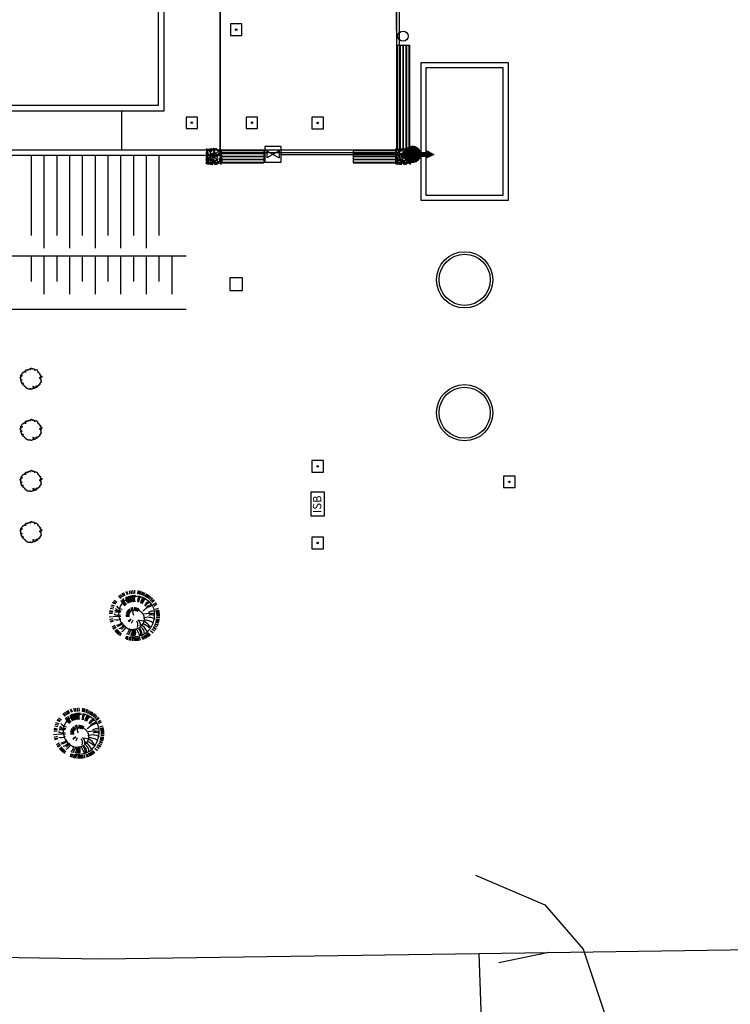
# Model space of a CAD drawing. Units: millimetres. Extents: x 285 to 2734, y -244 to 954.
# Drawn here: x 2493 to 2520, y 739 to 778 of the extents above; entities that cross this region are included whole.
import ezdxf

# ---------------------------------------------------------------- set-up
doc = ezdxf.new("R2010")
doc.units = ezdxf.units.MM
doc.linetypes.add('TRATTO-PUNTO', pattern=[1, 0.5, -0.25, 0, -0.25])
for name, color, linetype in [('0.05', 10, 'Continuous'), ('alberi', 10, 'Continuous'), ('M-ANTINCENDIO', 20, 'TRATTO-PUNTO')]:
    doc.layers.add(name, color=color, linetype=linetype)
doc.styles.add('ROMANS', font='romans.shx')

# ---------------------------------------------------------------- blocks, each defined once
blk = doc.blocks.new('pino')
at = {"layer": 'alberi'}
for p, q in [((-0.574, 0.678), (-0.665, 0.774)), ((-0.551, 0.697), (-0.638, 0.796)), ((-0.526, 0.714), (-0.611, 0.816)), ((-0.501, 0.731), (-0.582, 0.836)), ((-0.476, 0.747), (-0.553, 0.855)), ((-0.45, 0.762), (-0.523, 0.872)), ((-0.397, 0.789), (-0.462, 0.904)), ((-0.369, 0.801), (-0.43, 0.918)), ((-0.285, 0.831), (-0.333, 0.955)), ((-0.227, 0.847), (-0.267, 0.973)), ((-0.198, 0.853), (-0.233, 0.98)), ((-0.168, 0.858), (-0.199, 0.987)), ((-0.138, 0.862), (-0.165, 0.992)), ((-0.109, 0.865), (-0.13, 0.996)), ((-0.079, 0.867), (-0.096, 0.998)), ((-0.019, 0.868), (-0.027, 1)), ((0.041, 0.865), (0.042, 0.997)), ((0.052, 0.55), (0.144, 0.797)), ((0.071, 0.862), (0.076, 0.994)), ((0.1, 0.857), (0.111, 0.989)), ((0.159, 0.846), (0.179, 0.977)), ((0.188, 0.838), (0.212, 0.969)), ((0.217, 0.83), (0.246, 0.959)), ((0.433, 0.729), (0.496, 0.845)), ((0.482, 0.694), (0.553, 0.806)), ((0.506, 0.676), (0.581, 0.785)), ((-0.825, 0.348), (-0.95, 0.39)), ((-0.799, 0.402), (-0.922, 0.452)), ((-0.785, 0.428), (-0.906, 0.483)), ((-0.754, 0.479), (-0.871, 0.543)), ((-0.701, 0.552), (-0.811, 0.627)), ((-0.62, 0.639), (-0.717, 0.729)), ((-0.597, 0.659), (-0.692, 0.752)), ((-0.16, 0.539), (-0.293, 0.761)), ((0.304, 0.426), (0.427, 0.59)), ((0.529, 0.656), (0.607, 0.763)), ((0.551, 0.636), (0.633, 0.74)), ((0.572, 0.615), (0.658, 0.716)), ((0.593, 0.594), (0.682, 0.691)), ((0.651, 0.525), (0.75, 0.613)), ((0.668, 0.501), (0.77, 0.585)), ((0.701, 0.45), (0.808, 0.527)), ((-0.894, 0.027), (-1.026, 0.019)), ((-0.891, 0.087), (-1.023, 0.088)), ((-0.887, 0.117), (-1.02, 0.123)), ((-0.883, 0.147), (-1.015, 0.157)), ((-0.878, 0.176), (-1.009, 0.191)), ((-0.871, 0.205), (-1.002, 0.225)), ((-0.856, 0.263), (-0.985, 0.292)), ((-0.847, 0.292), (-0.975, 0.325)), ((0.016, 0.196), (0.067, 0.328)), ((0.077, 0.167), (0.169, 0.274)), ((0.09, 0.157), (0.191, 0.255)), ((0.151, 0.058), (0.29, 0.08)), ((0.155, 0.042), (0.295, 0.052)), ((0.157, 0.025), (0.298, 0.023)), ((0.491, 0.08), (0.791, 0.112)), ((0.776, 0.288), (0.897, 0.34)), ((0.785, 0.259), (0.908, 0.308)), ((0.801, 0.201), (0.927, 0.241)), ((0.816, 0.113), (0.946, 0.139)), ((0.822, -0.007), (0.954, 0.001)), ((-0.893, -0.032), (-1.024, -0.05)), ((-0.891, -0.062), (-1.021, -0.084)), ((-0.888, -0.092), (-1.018, -0.119)), ((-0.884, -0.122), (-1.012, -0.153)), ((-0.879, -0.151), (-1.006, -0.187)), ((-0.872, -0.181), (-0.999, -0.22)), ((-0.865, -0.21), (-0.99, -0.254)), ((-0.857, -0.238), (-0.98, -0.287)), ((-0.838, -0.295), (-0.957, -0.352)), ((-0.135, -0.156), (-0.217, -0.27)), ((-0.12, -0.164), (-0.192, -0.285)), ((-0.104, -0.171), (-0.166, -0.297)), ((-0.072, -0.18), (-0.11, -0.315)), ((-0.055, -0.182), (-0.082, -0.32)), ((-0.022, -0.182), (-0.024, -0.323)), ((0.028, -0.172), (0.062, -0.309)), ((0.059, -0.158), (0.116, -0.287)), ((0.099, -0.128), (0.188, -0.237)), ((0.111, -0.116), (0.209, -0.217)), ((0.121, -0.103), (0.227, -0.195)), ((0.138, -0.074), (0.259, -0.146)), ((0.145, -0.058), (0.271, -0.12)), ((0.15, -0.042), (0.282, -0.092)), ((0.156, -0.009), (0.295, -0.036)), ((0.503, -0.094), (0.748, -0.138)), ((0.516, -0.082), (0.741, -0.071)), ((0.727, -0.381), (0.85, -0.432)), ((0.764, -0.299), (0.891, -0.337)), ((0.784, -0.243), (0.913, -0.271)), ((0.8, -0.185), (0.93, -0.204)), ((0.815, -0.096), (0.948, -0.102)), ((0.819, -0.067), (0.951, -0.068)), ((-0.773, -0.43), (-0.88, -0.507)), ((-0.74, -0.48), (-0.842, -0.564)), ((-0.685, -0.551), (-0.778, -0.645)), ((-0.665, -0.573), (-0.754, -0.671)), ((-0.623, -0.616), (-0.705, -0.719)), ((-0.578, -0.655), (-0.653, -0.764)), ((-0.53, -0.691), (-0.597, -0.805)), ((-0.48, -0.724), (-0.539, -0.843)), ((-0.454, -0.739), (-0.509, -0.86)), ((-0.427, -0.753), (-0.478, -0.876)), ((-0.401, -0.766), (-0.447, -0.89)), ((0.378, -0.741), (0.451, -0.852)), ((0.404, -0.726), (0.481, -0.834)), ((0.429, -0.711), (0.51, -0.815)), ((0.479, -0.676), (0.566, -0.775)), ((0.525, -0.639), (0.62, -0.731)), ((0.548, -0.619), (0.645, -0.708)), ((0.682, -0.459), (0.799, -0.522)), ((0.713, -0.408), (0.834, -0.462)), ((-0.346, -0.79), (-0.383, -0.917)), ((-0.289, -0.81), (-0.318, -0.939)), ((-0.26, -0.818), (-0.284, -0.948)), ((-0.202, -0.832), (-0.217, -0.963)), ((-0.172, -0.837), (-0.183, -0.969)), ((-0.143, -0.841), (-0.148, -0.973)), ((-0.113, -0.844), (-0.114, -0.977)), ((0.007, -0.847), (0.024, -0.978)), ((0.066, -0.842), (0.093, -0.971)), ((0.126, -0.832), (0.161, -0.96)), ((0.184, -0.819), (0.228, -0.944)), ((0.269, -0.792), (0.326, -0.911)), ((0.297, -0.78), (0.358, -0.898))]:
    blk.add_line(p, q, dxfattribs=at)
blk.add_lwpolyline([(0.078, 0.841), (-0.031, 0.839), (-0.131, 0.828), (-0.222, 0.808), (-0.304, 0.782), (-0.378, 0.75), (-0.444, 0.714), (-0.502, 0.676), (-0.553, 0.635), (-0.597, 0.591), (-0.637, 0.545), (-0.671, 0.497), (-0.702, 0.446), (-0.729, 0.393), (-0.754, 0.338), (-0.775, 0.28), (-0.792, 0.221), (-0.806, 0.159), (-0.815, 0.096), (-0.821, 0.03), (-0.823, -0.036), (-0.82, -0.102), (-0.812, -0.167), (-0.8, -0.229), (-0.784, -0.289), (-0.763, -0.344), (-0.737, -0.396), (-0.707, -0.443), (-0.674, -0.486), (-0.637, -0.525), (-0.597, -0.561), (-0.554, -0.592), (-0.51, -0.619), (-0.465, -0.643), (-0.419, -0.664), (-0.375, -0.682), (-0.332, -0.698), (-0.291, -0.712), (-0.252, -0.723), (-0.213, -0.732), (-0.174, -0.737), (-0.133, -0.739), (-0.09, -0.737), (-0.044, -0.731), (0.005, -0.721), (0.056, -0.707), (0.107, -0.69), (0.159, -0.669), (0.21, -0.644), (0.259, -0.617), (0.307, -0.587), (0.351, -0.554), (0.393, -0.519), (0.431, -0.482), (0.466, -0.442), (0.496, -0.401), (0.521, -0.357), (0.543, -0.312), (0.56, -0.265), (0.573, -0.216), (0.582, -0.165), (0.587, -0.112), (0.587, -0.058), (0.584, -0.004), (0.576, 0.051), (0.564, 0.104), (0.548, 0.156), (0.527, 0.207), (0.502, 0.255), (0.473, 0.3), (0.44, 0.343), (0.404, 0.384), (0.365, 0.421), (0.322, 0.456), (0.277, 0.487), (0.23, 0.513), (0.182, 0.535), (0.134, 0.55), (0.085, 0.559), (0.038, 0.56), (-0.008, 0.555), (-0.053, 0.546), (-0.096, 0.534), (-0.136, 0.519), (-0.172, 0.504), (-0.206, 0.489), (-0.236, 0.475), (-0.264, 0.46), (-0.288, 0.445), (-0.311, 0.428), (-0.331, 0.409), (-0.35, 0.388), (-0.367, 0.364), (-0.383, 0.339), (-0.396, 0.313), (-0.407, 0.287), (-0.417, 0.259), (-0.424, 0.232), (-0.429, 0.205), (-0.432, 0.179), (-0.434, 0.152), (-0.434, 0.126), (-0.433, 0.1), (-0.43, 0.075), (-0.425, 0.05), (-0.419, 0.026), (-0.411, 0.002), (-0.401, -0.02), (-0.389, -0.042), (-0.374, -0.063), (-0.357, -0.084), (-0.339, -0.103), (-0.32, -0.121), (-0.299, -0.138), (-0.279, -0.153), (-0.259, -0.167), (-0.239, -0.18), (-0.218, -0.191), (-0.198, -0.201), (-0.177, -0.208), (-0.156, -0.214), (-0.135, -0.218), (-0.114, -0.219), (-0.093, -0.219), (-0.072, -0.216), (-0.052, -0.211), (-0.033, -0.204), (-0.016, -0.195), (-0.001, -0.184), (0.013, -0.171), (0.025, -0.159), (0.034, -0.146), (0.04, -0.133), (0.043, -0.121), (0.043, -0.107), (0.039, -0.09), (0.031, -0.068), (0.018, -0.039), (0, 0)], dxfattribs=at)
for centre, radius, start, end in [((0.156, 0.692), 0.291, 157.2101, 208.905), ((0.203, 0.677), 0.291, 153.2101, 204.905), ((0.249, 0.659), 0.291, 149.2101, 200.905), ((0.294, 0.637), 0.291, 145.2101, 196.905), ((-0.246, 0.701), 0.515, 208.293, 268.5283), ((-0.331, 0.718), 0.406, 220.7821, 263.7667), ((0.196, 1.082), 0.908, 211.4866, 236.8659), ((-0.187, 0.702), 0.291, 185.2101, 236.905), ((-0.089, 0.717), 0.291, 177.2101, 228.905), ((-0.039, 0.719), 0.291, 173.2101, 224.905), ((-0.096, 0.362), 0.202, 168.6847, 243.7072), ((0.057, 0.378), 0.258, 164.2753, 218.3216), ((0.417, 0.555), 0.291, 133.2101, 184.905), ((0.549, 0.409), 0.291, 117.2101, 168.905), ((0.62, 0.279), 0.291, 105.2101, 156.905), ((0.651, 0.185), 0.291, 97.2101, 148.905), ((0.661, 0.137), 0.291, 93.2101, 144.905), ((-0.614, 0.561), 0.523, 243.2147, 295.3416), ((-0.473, 0.775), 0.62, 240.513, 274.5814), ((0.669, -0.06), 0.291, 77.2101, 128.905), ((0.622, -0.252), 0.291, 61.2101, 112.905), ((-0.711, 0.226), 0.291, 245.2101, 296.905), ((-0.694, 0.959), 1.075, 262.8933, 286.4473), ((-0.741, 0.081), 0.291, 257.2101, 308.905), ((-0.978, 0.362), 0.832, 289.5467, 319.2969), ((-0.722, -0.164), 0.291, 277.2101, 328.905), ((-0.691, -0.258), 0.291, 285.2101, 336.905), ((0.255, -0.635), 0.291, 17.2101, 68.905), ((0.458, -0.497), 0.291, 37.2101, 88.905), ((0.524, -0.423), 0.291, 45.2101, 96.905), ((-0.671, -0.303), 0.291, 289.2101, 340.905), ((-0.592, -0.428), 0.291, 301.2101, 352.905), ((-0.56, -0.466), 0.291, 305.2101, 356.905), ((-0.526, -0.502), 0.291, 309.2101, 0.905), ((-0.45, -0.565), 0.291, 317.2101, 8.905), ((-0.409, -0.592), 0.291, 321.2101, 12.905), ((-0.275, -0.656), 0.291, 333.2101, 24.905), ((-0.228, -0.672), 0.291, 337.2101, 28.905), ((-0.18, -0.683), 0.291, 341.2101, 32.905), ((-0.131, -0.692), 0.291, 345.2101, 36.905), ((-0.082, -0.697), 0.291, 349.2101, 40.905), ((-0.033, -0.698), 0.291, 353.2101, 44.905), ((0.017, -0.696), 0.291, 357.2101, 48.905), ((0.066, -0.691), 0.291, 1.2101, 52.905), ((0.162, -0.67), 0.291, 9.2101, 60.905), ((0.209, -0.654), 0.291, 13.2101, 64.905)]:
    blk.add_arc(centre, radius, start, end, dxfattribs=at)
blk = doc.blocks.new('alberi progetto')
at = {"layer": 'alberi'}
blk.add_lwpolyline([(0.27, -1.29), (0.29, -1.31), (0.38, -1.32), (0.4, -1.38), (0.3, -1.44), (0.3, -1.49), (0.27, -1.53), (0.23, -1.56), (0.21, -1.6), (0.17, -1.64), (0.07, -1.67), (0.03, -1.67), (-0.07, -1.69), (-0.05, -1.65), (-0.04, -1.63), (-0.04, -1.62), (-0.07, -1.61), (-0.13, -1.59), (-0.15, -1.6), (-0.19, -1.64), (-0.26, -1.65), (-0.28, -1.61), (-0.38, -1.64), (-0.4, -1.64), (-0.45, -1.61), (-0.45, -1.6), (-0.6, -1.6), (-0.61, -1.56), (-0.61, -1.53), (-0.61, -1.51), (-0.64, -1.51), (-0.69, -1.51), (-0.78, -1.49), (-0.78, -1.48), (-0.79, -1.43), (-0.84, -1.39), (-0.86, -1.36), (-0.86, -1.3), (-0.93, -1.25), (-0.99, -1.21), (-1.1, -1.22), (-1.11, -1.21), (-1.04, -1.18), (-1.07, -1.1), (-1.14, -1.11), (-1.1, -1.08), (-1.15, -1.06), (-1.24, -1.04), (-1.27, -1.03), (-1.25, -0.96), (-1.3, -0.93), (-1.36, -0.88), (-1.4, -0.84), (-1.34, -0.8), (-1.32, -0.76), (-1.29, -0.76), (-1.18, -0.75), (-1.24, -0.71), (-1.27, -0.73), (-1.38, -0.73), (-1.43, -0.75), (-1.42, -0.78), (-1.49, -0.77), (-1.5, -0.74), (-1.45, -0.7), (-1.46, -0.65), (-1.51, -0.6), (-1.53, -0.58), (-1.52, -0.54), (-1.5, -0.52), (-1.56, -0.51), (-1.58, -0.49), (-1.56, -0.43), (-1.56, -0.4), (-1.58, -0.37), (-1.56, -0.32), (-1.5, -0.31), (-1.44, -0.27), (-1.42, -0.23), (-1.4, -0.2), (-1.44, -0.22), (-1.49, -0.25), (-1.54, -0.27), (-1.58, -0.26), (-1.64, -0.21), (-1.63, -0.19), (-1.63, -0.13), (-1.62, -0.1), (-1.62, -0.08), (-1.65, -0.05), (-1.64, -0.04), (-1.62, -0.03), (-1.6, 0), (-1.6, 0.08), (-1.56, 0.1), (-1.62, 0.1), (-1.67, 0.1), (-1.68, 0.11), (-1.75, 0.13), (-1.76, 0.14), (-1.7, 0.18), (-1.71, 0.21), (-1.67, 0.24), (-1.62, 0.28), (-1.58, 0.3), (-1.56, 0.32), (-1.58, 0.34), (-1.6, 0.35), (-1.61, 0.39), (-1.62, 0.41), (-1.59, 0.43), (-1.57, 0.43), (-1.53, 0.48), (-1.51, 0.45), (-1.5, 0.42), (-1.46, 0.45), (-1.43, 0.45), (-1.37, 0.47), (-1.35, 0.5), (-1.42, 0.47), (-1.46, 0.49), (-1.49, 0.51), (-1.58, 0.5), (-1.6, 0.51), (-1.6, 0.56), (-1.55, 0.58), (-1.49, 0.62), (-1.49, 0.69), (-1.44, 0.69), (-1.44, 0.74), (-1.44, 0.77), (-1.4, 0.8), (-1.33, 0.88), (-1.29, 0.91), (-1.29, 0.94), (-1.28, 0.95), (-1.21, 0.97), (-1.19, 0.99), (-1.19, 1.02), (-1.17, 1.05), (-1.14, 1.07), (-1.13, 1.04), (-1.08, 1.04), (-1.08, 1.08), (-1.03, 1.08), (-1.01, 1.06), (-0.94, 1.05), (-0.88, 1.03), (-0.85, 1.05), (-0.76, 1.06), (-0.84, 1.12), (-0.85, 1.11), (-0.91, 1.14), (-0.92, 1.16), (-0.95, 1.21), (-0.92, 1.23), (-0.9, 1.25), (-0.87, 1.28), (-0.86, 1.26), (-0.83, 1.26), (-0.84, 1.32), (-0.79, 1.38), (-0.76, 1.37), (-0.72, 1.37), (-0.69, 1.36), (-0.67, 1.34), (-0.64, 1.35), (-0.63, 1.37), (-0.61, 1.31), (-0.56, 1.31), (-0.56, 1.33), (-0.53, 1.37), (-0.54, 1.41), (-0.48, 1.42), (-0.49, 1.39), (-0.44, 1.39), (-0.4, 1.42), (-0.36, 1.43), (-0.34, 1.46), (-0.33, 1.49), (-0.29, 1.49), (-0.22, 1.52), (-0.15, 1.51), (-0.19, 1.46), (-0.14, 1.45), (-0.08, 1.45), (-0.06, 1.47), (-0.04, 1.49), (-0.06, 1.53), (-0.06, 1.56), (-0.02, 1.61), (0.03, 1.62), (0.03, 1.64), (0.1, 1.65), (0.1, 1.62), (0.11, 1.57), (0.15, 1.56), (0.19, 1.57), (0.2, 1.51), (0.24, 1.51), (0.31, 1.51), (0.33, 1.54), (0.36, 1.54), (0.38, 1.51), (0.45, 1.51), (0.48, 1.5), (0.49, 1.47), (0.52, 1.44), (0.53, 1.41), (0.49, 1.35), (0.62, 1.34), (0.69, 1.33), (0.67, 1.38), (0.67, 1.41), (0.76, 1.43), (0.82, 1.38), (0.91, 1.33), (0.96, 1.35), (0.99, 1.3), (0.96, 1.25), (1, 1.22), (1.05, 1.2), (1.08, 1.13), (1.07, 1.08), (1.01, 1.04), (1.05, 1.03), (1.09, 0.99), (1.16, 0.98), (1.18, 0.96), (1.21, 0.9), (1.27, 0.9), (1.28, 0.85), (1.24, 0.81), (1.33, 0.78), (1.33, 0.78), (1.3, 0.71), (1.34, 0.7), (1.39, 0.71), (1.46, 0.72), (1.48, 0.69), (1.41, 0.62), (1.37, 0.59), (1.42, 0.56), (1.42, 0.55), (1.44, 0.48), (1.51, 0.44), (1.58, 0.44), (1.61, 0.4), (1.62, 0.38), (1.66, 0.36), (1.68, 0.33), (1.67, 0.32), (1.67, 0.26), (1.67, 0.26), (1.6, 0.21), (1.6, 0.18), (1.59, 0.15), (1.5, 0.13), (1.48, 0.14), (1.46, 0.15), (1.52, 0.18), (1.47, 0.21), (1.42, 0.2), (1.42, 0.22), (1.36, 0.17), (1.37, 0.16), (1.38, 0.15), (1.33, 0.12), (1.33, 0.1), (1.32, 0.07), (1.35, 0.07), (1.35, 0.03), (1.38, 0), (1.4, 0.03), (1.41, 0.03), (1.48, 0.02), (1.53, 0.02), (1.57, 0.02), (1.53, -0.05), (1.48, -0.06), (1.45, -0.1), (1.52, -0.17), (1.53, -0.17), (1.53, -0.24), (1.52, -0.27), (1.55, -0.27), (1.55, -0.28), (1.52, -0.34), (1.5, -0.37), (1.5, -0.38), (1.51, -0.42), (1.55, -0.46), (1.57, -0.56), (1.51, -0.61), (1.52, -0.66), (1.42, -0.66), (1.4, -0.69), (1.42, -0.75), (1.37, -0.79), (1.33, -0.78), (1.32, -0.78), (1.31, -0.81), (1.32, -0.85), (1.35, -0.88), (1.35, -0.93), (1.3, -0.97), (1.29, -0.99), (1.28, -0.99), (1.21, -0.99), (1.14, -1.04), (1.14, -1.06), (1.15, -1.09), (1.16, -1.11), (1.12, -1.14), (1.1, -1.15), (1.01, -1.15), (1.01, -1.22), (0.96, -1.22), (0.95, -1.22), (0.89, -1.17), (0.9, -1.15), (0.96, -1.12), (0.94, -1.11), (0.87, -1.17), (0.83, -1.18), (0.78, -1.22), (0.69, -1.25), (0.8, -1.26), (0.84, -1.24), (0.88, -1.25), (0.85, -1.28), (0.88, -1.31), (0.92, -1.3), (0.89, -1.37), (0.82, -1.38), (0.71, -1.44), (0.67, -1.44), (0.67, -1.42), (0.61, -1.46), (0.6, -1.49), (0.56, -1.52), (0.48, -1.53), (0.44, -1.53), (0.43, -1.53), (0.37, -1.56), (0.36, -1.55), (0.32, -1.51), (0.34, -1.5), (0.39, -1.49), (0.38, -1.47), (0.43, -1.38), (0.44, -1.41), (0.55, -1.4), (0.55, -1.4), (0.48, -1.37), (0.48, -1.36), (0.49, -1.29), (0.48, -1.26), (0.46, -1.22), (0.37, -1.27), (0.31, -1.25), (0.31, -1.22), (0.27, -1.24)], close=True, dxfattribs=at)
blk = doc.blocks.new('Idrante-UNI70')
at = {"layer": 'M-ANTINCENDIO', "linetype": 'ByBlock'}
for p, q in [((-0.1, 0.35), (0, 0.55)), ((0, 0.55), (0.1, 0.35)), ((-0.05, 0.35), (-0.1, 0.35)), ((-0.05, 0.15), (-0.05, 0.35)), ((0.05, 0.15), (0.05, 0.35)), ((0.1, 0.35), (0.05, 0.35)), ((-0.05, 0.15), (0.05, 0.15))]:
    blk.add_line(p, q, dxfattribs=at)
at = {"layer": 'M-ANTINCENDIO', "linetype": 'ByBlock', "const_width": 0.225}
blk.add_lwpolyline([(-0.1125, 0, 1), (0.1125, 0, 1)], format="xyb", close=True, dxfattribs=at)
at = {"layer": 'M-ANTINCENDIO', "linetype": 'ByBlock'}
for points in [[(-0.1, 0.35), (0.1, 0.35), (0, 0.55)], [(-0.05, 0.35), (0.05, 0.35), (-0.05, 0.15), (0.05, 0.15)]]:
    blk.add_solid(points, dxfattribs=at)
blk = doc.blocks.new('albero10')
for p, q in [((-0.63, 0.33), (-0.42, 0.282)), ((-0.416, 0.33), (-0.63, 0.33)), ((-0.433, 0.223), (-0.63, 0.105)), ((-0.63, 0.105), (-0.44, 0.178)), ((-0.509, 0.456), (-0.623, 0.448)), ((-0.623, 0.448), (-0.533, 0.415)), ((-0.54, 0.045), (-0.62, 0.023)), ((-0.62, 0.023), (-0.52, -0.017)), ((-0.544, 0.374), (-0.609, 0.363)), ((-0.42, 0.282), (-0.609, 0.201)), ((-0.609, 0.201), (-0.433, 0.223)), ((-0.606, 0.674), (-0.492, 0.519)), ((-0.413, 0.537), (-0.606, 0.674)), ((-0.492, 0.519), (-0.602, 0.489)), ((-0.602, 0.489), (-0.471, 0.485)), ((-0.592, 0.419), (-0.544, 0.393)), ((-0.533, 0.415), (-0.592, 0.419)), ((-0.544, 0.393), (-0.589, 0.382)), ((-0.589, 0.382), (-0.544, 0.374)), ((-0.478, 0.677), (-0.413, 0.537)), ((-0.257, 0.397), (-0.478, 0.677)), ((-0.247, 0.178), (-0.392, 0.101)), ((-0.392, 0.101), (-0.23, 0.153)), ((-0.247, 0.197), (-0.378, 0.167)), ((-0.378, 0.167), (-0.247, 0.178)), ((-0.344, 0.227), (-0.247, 0.197)), ((-0.251, 0.219), (-0.344, 0.227)), ((-0.34, 0.042), (-0.05, 0.127)), ((-0.068, 0.071), (-0.34, 0.042)), ((-0.337, 0.663), (-0.257, 0.397)), ((-0.285, 0.519), (-0.337, 0.663)), ((-0.289, 0.714), (-0.285, 0.519)), ((-0.213, 0.463), (-0.289, 0.714)), ((-0.23, 0.286), (-0.023, 0.141)), ((-0.05, 0.127), (-0.23, 0.286)), ((-0.223, 0.644), (-0.213, 0.703)), ((-0.213, 0.637), (-0.192, 0.707)), ((-0.213, 0.703), (-0.213, 0.637)), ((-0.192, 0.707), (-0.161, 0.626)), ((-0.171, 0.47), (-0.071, 0.711)), ((-0.171, 0.7), (-0.14, 0.629)), ((-0.161, 0.626), (-0.171, 0.7)), ((-0.126, 0.337), (-0.033, 0.227)), ((-0.023, 0.141), (-0.126, 0.337)), ((-0.116, -0.047), (-0.068, 0.071)), ((0.022, 0.042), (-0.116, -0.047)), ((-0.102, 0.53), (0.012, 0.722)), ((-0.071, 0.711), (-0.102, 0.53)), ((0.012, 0.722), (-0.068, 0.537)), ((-0.033, 0.227), (0.098, 0.404)), ((0.012, 0.393), (0.05, 0.578)), ((0.015, 0.193), (0.05, 0.182)), ((0.06, 0.19), (0.015, 0.193)), ((0.022, 0.134), (0.07, 0.186)), ((0.05, 0.182), (0.022, 0.134)), ((0.036, -0.11), (0.022, 0.042)), ((0.101, 0.082), (0.036, -0.11)), ((0.039, 0.249), (0.06, 0.19)), ((0.074, 0.201), (0.039, 0.249)), ((0.098, 0.404), (0.046, 0.282)), ((0.046, 0.282), (0.167, 0.352)), ((0.05, 0.578), (0.074, 0.467)), ((0.053, 0.105), (0.07, 0.19)), ((0.07, 0.186), (0.053, 0.105)), ((0.07, 0.19), (0.17, 0.082)), ((0.108, 0.241), (0.074, 0.201)), ((0.081, 0.19), (0.108, 0.241)), ((0.084, 0.193), (0.143, 0.212)), ((0.094, 0.711), (0.219, 0.574)), ((0.129, 0.57), (0.094, 0.711)), ((0.17, 0.082), (0.094, 0.182)), ((0.336, -0.014), (0.101, 0.082)), ((0.167, 0.352), (0.112, 0.275)), ((0.112, 0.275), (0.363, 0.208)), ((0.163, 0.16), (0.336, -0.014)), ((0.346, 0.112), (0.163, 0.16)), ((0.167, 0.249), (0.346, 0.112)), ((0.363, 0.208), (0.167, 0.249)), ((0.17, 0.7), (0.263, 0.57)), ((0.219, 0.574), (0.17, 0.7)), ((0.225, 0.389), (0.308, 0.433)), ((0.308, 0.433), (0.25, 0.382)), ((0.25, 0.382), (0.319, 0.4)), ((0.263, 0.57), (0.288, 0.659)), ((0.288, 0.659), (0.305, 0.574)), ((0.319, 0.496), (0.47, 0.663)), ((0.367, 0.482), (0.567, 0.692)), ((0.47, 0.663), (0.367, 0.482)), ((0.643, 0.289), (0.374, 0.263)), ((0.374, 0.263), (0.657, 0.267)), ((0.567, 0.692), (0.381, 0.433)), ((0.381, 0.433), (0.636, 0.615)), ((0.636, 0.615), (0.384, 0.397)), ((0.384, 0.397), (0.653, 0.445)), ((0.695, 0.108), (0.47, 0.105)), ((0.47, 0.105), (0.629, 0.079)), ((0.622, 0.304), (0.508, 0.286)), ((0.508, 0.286), (0.643, 0.289)), ((0.512, 0.326), (0.612, 0.323)), ((0.653, 0.445), (0.519, 0.389)), ((0.519, 0.389), (0.633, 0.367)), ((0.612, 0.323), (0.519, 0.304)), ((0.519, 0.304), (0.622, 0.304)), ((0.619, 0.045), (0.522, 0.023)), ((0.629, 0.079), (0.533, 0.053)), ((0.533, 0.053), (0.619, 0.045)), ((0.633, 0.367), (0.536, 0.367)), ((0.657, 0.267), (0.536, 0.252)), ((0.536, 0.252), (0.643, 0.234)), ((0.677, 0.149), (0.553, 0.127)), ((0.553, 0.127), (0.695, 0.108)), ((0.577, 0.16), (0.677, 0.149)), ((0.643, 0.234), (0.584, 0.223)), ((-0.52, -0.017), (-0.63, -0.036)), ((-0.63, -0.036), (-0.306, -0.04)), ((-0.306, -0.04), (-0.63, -0.128)), ((-0.427, -0.099), (-0.63, -0.235)), ((-0.63, -0.128), (-0.427, -0.099)), ((-0.382, -0.125), (-0.63, -0.446)), ((-0.63, -0.235), (-0.382, -0.125)), ((-0.378, -0.154), (-0.63, -0.553)), ((-0.63, -0.446), (-0.378, -0.154)), ((-0.63, -0.553), (-0.306, -0.21)), ((-0.561, -0.228), (-0.613, -0.258)), ((-0.613, -0.258), (-0.565, -0.243)), ((-0.565, -0.243), (-0.609, -0.276)), ((-0.54, -0.276), (-0.609, -0.298)), ((-0.609, -0.276), (-0.54, -0.276)), ((-0.609, -0.298), (-0.558, -0.295)), ((-0.558, -0.295), (-0.606, -0.324)), ((-0.302, -0.372), (-0.492, -0.601)), ((-0.492, -0.601), (-0.433, -0.494)), ((-0.199, -0.306), (-0.357, -0.568)), ((-0.357, -0.568), (-0.302, -0.372)), ((-0.292, -0.59), (-0.261, -0.531)), ((-0.282, -0.531), (-0.292, -0.59)), ((-0.182, -0.077), (-0.271, -0.143)), ((-0.271, -0.143), (-0.164, -0.114)), ((-0.261, -0.531), (-0.268, -0.601)), ((-0.268, -0.601), (-0.24, -0.535)), ((-0.244, -0.601), (-0.223, -0.535)), ((-0.24, -0.535), (-0.244, -0.601)), ((-0.223, -0.535), (-0.157, -0.605)), ((-0.164, -0.114), (-0.209, -0.176)), ((-0.209, -0.176), (-0.144, -0.132)), ((-0.157, -0.605), (-0.195, -0.535)), ((-0.147, -0.498), (-0.119, -0.612)), ((-0.119, -0.612), (-0.054, -0.254)), ((-0.044, -0.132), (-0.099, -0.187)), ((-0.061, -0.18), (-0.044, -0.132)), ((-0.026, -0.139), (-0.061, -0.18)), ((-0.054, -0.254), (-0.05, -0.479)), ((-0.05, -0.479), (-0.023, -0.357)), ((-0.026, -0.187), (-0.026, -0.139)), ((-0.006, -0.15), (-0.026, -0.187)), ((-0.023, -0.357), (0.046, -0.583)), ((0.036, -0.424), (0.129, -0.62)), ((0.046, -0.583), (0.036, -0.424)), ((0.084, -0.309), (0.367, -0.583)), ((0.129, -0.62), (0.084, -0.309)), ((0.125, -0.065), (0.298, -0.232)), ((0.174, -0.539), (0.212, -0.59)), ((0.194, -0.527), (0.229, -0.598)), ((0.212, -0.59), (0.194, -0.527)), ((0.208, -0.121), (0.326, -0.169)), ((0.298, -0.232), (0.208, -0.121)), ((0.229, -0.598), (0.215, -0.516)), ((0.326, -0.169), (0.274, -0.121)), ((0.367, -0.583), (0.281, -0.454)), ((0.422, -0.487), (0.312, -0.339)), ((0.367, -0.35), (0.422, -0.487)), ((0.622, -0.605), (0.367, -0.35)), ((0.422, -0.073), (0.705, -0.235)), ((0.422, -0.317), (0.622, -0.605)), ((0.66, -0.516), (0.422, -0.317)), ((0.436, -0.187), (0.657, -0.402)), ((0.712, -0.32), (0.436, -0.187)), ((0.439, -0.272), (0.66, -0.516)), ((0.657, -0.402), (0.439, -0.272)), ((0.474, -0.147), (0.712, -0.32)), ((0.705, -0.235), (0.474, -0.147)), ((0.574, -0.032), (0.698, -0.077)), ((0.698, -0.077), (0.598, -0.08)), ((0.598, -0.08), (0.674, -0.106)), ((0.605, -0.106), (0.639, -0.117)), ((0.674, -0.106), (0.605, -0.106))]:
    blk.add_line(p, q)

msp = doc.modelspace()

# ---------------------------------------------------------------- linework, layer by layer
at = {"layer": '0.05'}
for p, q in [((2507.3627, 817.3849, -6.0103), (2507.3627, 772.9158, -8.739)), ((2507.4627, 817.361, -6.0117), (2507.4627, 772.8158, -8.7451)), ((2498.2627, 814.2049, -4.734), (2498.2583, 774.431, -4.734)), ((2500.4627, 789.436, -4.734), (2500.4427, 772.9158, -4.734)), ((2500.4651, 789.436, -0.4528), (2500.4651, 772.9158, -0.4528)), ((2507.3627, 777.586, -8.9433), (2507.3627, 779.986, -8.796)), ((2507.3627, 777.586, -8.9433), (2507.3627, 772.9158, -9.2298)), ((2507.3627, 777.0158, -5.2248), (2507.8627, 777.0158, -5.2248)), ((2507.3827, 777.0158, -8.9783), (2507.3827, 772.9158, -9.2298)), ((2507.4827, 777.0158, -8.9783), (2507.4827, 772.9158, -9.2298)), ((2507.5027, 777.0158, -8.9783), (2507.5027, 772.9158, -9.2298)), ((2507.6027, 777.0158, -8.9783), (2507.6027, 772.9158, -9.2298)), ((2507.6227, 777.0158, -8.9783), (2507.6227, 772.9158, -9.2298)), ((2507.7227, 777.0158, -8.9783), (2507.7227, 772.9158, -9.2298)), ((2507.7427, 777.0158, -8.9783), (2507.7427, 772.9158, -9.2298)), ((2507.8427, 777.0158, -8.9783), (2507.8427, 772.9158, -9.2298)), ((2507.8627, 777.0158, -8.9783), (2507.8627, 772.4158, -9.2605)), ((2498.2583, 774.431, -4.734), (2478.1177, 774.431, -4.734)), ((2476.5627, 772.9158, -4.734), (2500.4427, 772.9158, -4.734)), ((2499.9651, 772.9158, -1.2198), (2499.9651, 772.4158, -1.2198)), ((2500.0651, 772.8158, -1.2198), (2500.0651, 772.5158, -1.2198)), ((2500.4427, 772.9508, -4.734), (2500.4427, 772.8658, -4.734)), ((2500.4427, 772.7158, -4.734), (2500.4427, 772.9158, -4.734)), ((2500.4427, 772.9158, -4.734), (2507.3627, 772.9158, -4.734)), ((2500.4427, 772.8158, -4.734), (2507.4627, 772.8158, -4.734)), ((2500.4651, 772.9158, -5.2248), (2502.7027, 772.9158, -5.2248)), ((2500.4651, 772.9158, -0.5382), (2500.4651, 772.4158, -5.2248)), ((2500.4651, 772.8958, -5.2248), (2502.1651, 772.8958, -5.2248)), ((2500.4651, 772.7958, -5.2248), (2502.1651, 772.7958, -5.2248)), ((2500.4651, 772.7758, -5.2248), (2502.1651, 772.7758, -5.2248)), ((2502.1651, 772.9158, -0.5382), (2502.1651, 772.4158, -5.2248)), ((2502.2866, 772.8824, -4.7748), (2502.2866, 772.6053, -4.7748)), ((2502.7666, 772.8824, -4.7748), (2502.2866, 772.6053, -4.7748)), ((2502.2866, 772.8824, -4.7748), (2502.7666, 772.6053, -4.7748)), ((2502.7666, 772.8824, -4.7748), (2502.7666, 772.6053, -4.7748)), ((2502.8516, 772.7439, -9.2838), (2507.9871, 772.7439, -9.408)), ((2505.1027, 772.9158, -5.2248), (2507.3627, 772.9158, -5.2248)), ((2505.6627, 772.9158, -5.2248), (2505.6627, 772.4158, -5.2248)), ((2505.6627, 772.8958, -5.2248), (2507.3627, 772.8958, -5.2248)), ((2505.6627, 772.7958, -5.2248), (2507.3627, 772.7958, -5.2248)), ((2505.6627, 772.7758, -5.2248), (2507.3627, 772.7758, -5.2248)), ((2507.3627, 772.9158, -5.2248), (2507.3627, 772.4158, -5.2248)), ((2507.3627, 772.9158, -9.2298), (2507.8627, 772.9158, -9.2298)), ((2507.4627, 772.8158, -5.2248), (2507.4627, 772.5158, -5.2248)), ((2507.7627, 772.8158, -9.236), (2507.7627, 772.5158, -9.2544)), ((2476.5627, 772.7158, -4.734), (2500.4427, 772.7158, -4.734)), ((2493.0628, 772.7158, -4.734), (2493.0628, 769.571, -4.734)), ((2493.5628, 772.7158, -4.734), (2493.5628, 769.071, -4.734)), ((2494.0628, 772.7158, -4.734), (2494.0628, 769.571, -4.734)), ((2494.5628, 772.7158, -4.734), (2494.5628, 769.071, -4.734)), ((2495.0628, 772.7158, -4.734), (2495.0628, 769.571, -4.734)), ((2495.5628, 772.7158, -4.734), (2495.5628, 769.071, -4.734)), ((2496.0628, 772.7158, -4.734), (2496.0628, 769.571, -4.734)), ((2496.5628, 772.7158, -4.734), (2496.5628, 769.071, -4.734)), ((2497.0628, 772.7158, -4.734), (2497.0628, 769.571, -4.734)), ((2497.5628, 772.7158, -4.734), (2497.5628, 769.071, -4.734)), ((2498.0628, 772.7158, -4.734), (2498.0628, 769.571, -4.734)), ((2500.4651, 772.4158, -5.2248), (2499.9651, 772.4158, -1.2198)), ((2500.0651, 772.5158, -1.2198), (2500.3651, 772.5158, -1.2198)), ((2500.4651, 772.6758, -5.2248), (2502.1651, 772.6758, -5.2248)), ((2500.4651, 772.6558, -5.2248), (2502.1651, 772.6558, -5.2248)), ((2500.4651, 772.5558, -5.2248), (2502.1651, 772.5558, -5.2248)), ((2500.4651, 772.5358, -5.2248), (2502.1651, 772.5358, -5.2248)), ((2500.4651, 772.4358, -5.2248), (2502.1651, 772.4358, -5.2248)), ((2500.4651, 772.4158, -5.2248), (2502.1651, 772.4158, -5.2248)), ((2505.6627, 772.6758, -5.2248), (2507.3627, 772.6758, -5.2248)), ((2505.6627, 772.6558, -5.2248), (2507.3627, 772.6558, -5.2248)), ((2505.6627, 772.5558, -5.2248), (2507.3627, 772.5558, -5.2248)), ((2505.6627, 772.5358, -5.2248), (2507.3627, 772.5358, -5.2248)), ((2505.6627, 772.4358, -5.2248), (2507.3627, 772.4358, -5.2248)), ((2505.6627, 772.4158, -5.2248), (2507.8627, 772.4158, -5.2248)), ((2507.4627, 772.5158, -5.2248), (2507.7627, 772.5158, -5.2248)), ((2476.5627, 768.771, -4.734), (2499.133, 768.771, -4.734)), ((2493.0628, 768.771, -4.734), (2493.0628, 767.771, -4.734)), ((2493.5628, 768.771, -4.734), (2493.5628, 767.271, -4.734)), ((2494.0628, 768.771, -4.734), (2494.0628, 767.771, -4.734)), ((2494.5628, 768.771, -4.734), (2494.5628, 767.271, -4.734)), ((2495.0628, 768.771, -4.734), (2495.0628, 767.771, -4.734)), ((2495.5628, 768.771, -4.734), (2495.5628, 767.271, -4.734)), ((2496.0628, 768.771, -4.734), (2496.0628, 767.771, -4.734)), ((2496.5628, 768.771, -4.734), (2496.5628, 767.271, -4.734)), ((2497.0628, 768.771, -4.734), (2497.0628, 767.771, -4.734)), ((2497.5628, 768.771, -4.734), (2497.5628, 767.271, -4.734)), ((2498.0628, 768.771, -4.734), (2498.0628, 767.771, -4.734)), ((2498.5628, 768.771, -4.734), (2498.5628, 767.271, -4.734)), ((2476.5627, 766.681, -4.734), (2499.133, 766.681, -4.734)), ((2504.5366, 759.5263, -4.734), (2504.0125, 759.5263, -4.734)), ((2504.0125, 759.5263, -4.734), (2504.0125, 758.6061, -4.734)), ((2504.5366, 758.6061, -4.734), (2504.5366, 759.5263, -4.734)), ((2504.0125, 758.6061, -4.734), (2504.5366, 758.6061, -4.734)), ((2510.5974, 741.4793), (2556.2107, 742.1415, 0.1854)), ((2471.4791, 741.7134, -0.192), (2495.8377, 741.265, -0.06)), ((2511.3631, 741.1331), (2513.323, 741.5313)), ((2495.8377, 741.265, -0.06), (2510.5974, 741.4793))]:
    msp.add_line(p, q, dxfattribs=at)
for points, elevation in [([(2489.4627, 803.816), (2490.0827, 803.816), (2490.0827, 811.3858), (2498.0427, 813.9045), (2498.0384, 774.651), (2478.2827, 774.651), (2478.2827, 803.816), (2487.0627, 803.816)], -4.734), ([(2496.6151, 772.9209), (2496.6151, 774.431)], -0.4908)]:
    msp.add_lwpolyline(points, dxfattribs=dict(at, elevation=elevation))
for points, elevation in [([(2500.8599, 777.8464), (2500.8599, 777.3964), (2501.3099, 777.3964), (2501.3099, 777.8464)], -6.48), ([(2511.7237, 770.936), (2508.3237, 770.936), (2508.3237, 776.336), (2511.7237, 776.336)], -6.18), ([(2511.7237, 770.936), (2508.3237, 770.936), (2508.3237, 776.336), (2511.7237, 776.336)], -6.18), ([(2511.5237, 771.136), (2508.5237, 771.136), (2508.5237, 776.136), (2511.5237, 776.136)], -6.18), ([(2511.5237, 771.136), (2508.5237, 771.136), (2508.5237, 776.136), (2511.5237, 776.136)], -6.18), ([(2499.1237, 774.2047), (2499.1237, 773.7547), (2499.5737, 773.7547), (2499.5737, 774.2047)], -4.734), ([(2501.4748, 774.2047), (2501.4748, 773.7547), (2501.9248, 773.7547), (2501.9248, 774.2047)], -4.734), ([(2504.0496, 774.1978), (2504.0496, 773.7478), (2504.4996, 773.7478), (2504.4996, 774.1978)], -4.734), ([(2502.8516, 773.0489), (2502.2016, 773.0489), (2502.2016, 772.4389), (2502.8516, 772.4389)], -4.7748), ([(2501.3349, 767.9185), (2500.8349, 767.9185), (2500.8349, 767.4185), (2501.3349, 767.4185)], -6.48), ([(2504.0496, 760.761), (2504.0496, 760.311), (2504.4996, 760.311), (2504.4996, 760.761)], -4.734), ([(2511.5471, 760.1566), (2511.5471, 759.7066), (2511.9971, 759.7066), (2511.9971, 760.1566)], -0.06), ([(2504.0496, 757.765), (2504.0496, 757.315), (2504.4996, 757.315), (2504.4996, 757.765)], -6.18)]:
    msp.add_lwpolyline(points, close=True, dxfattribs=dict(at, elevation=elevation))
msp.add_lwpolyline([(2510.4463, 744.5399), (2513.166, 743.3864), (2514.6558, 741.6544), (2516.6528, 735.6574), (2518.3871, 726.9745), (2519.5737, 718.6292), (2520.782, 714.7459), (2523.8117, 709.8559), (2529.0914, 707.0081), (2543.951, 700.9283), (2545.5113, 699.2378), (2548.7383, 693.8195), (2551.6398, 687.4974)], dxfattribs=at)
at = {"layer": '0.05', "ltscale": 0.2}
msp.add_lwpolyline([(2504.119, 678.1529), (2512.8018, 678.6224), (2510.5974, 741.4793)], dxfattribs=at)
at = {"layer": '0.05'}
for centre, radius in [((2501.0849, 777.6214, -6.48), 0.03), ((2507.6127, 777.3658, -5.2248), 0.2), ((2499.3487, 773.9797, -4.734), 0.03), ((2501.6998, 773.9797, -4.734), 0.03), ((2504.2746, 773.9728, -4.734), 0.03), ((2510.0237, 767.836, -6.18), 1.1), ((2510.0237, 767.836, -6.18), 1.1), ((2510.0237, 767.836, -6.18), 1), ((2510.0237, 767.836, -6.18), 1), ((2510.0237, 762.636, -6.18), 1.1), ((2510.0237, 762.636, -6.18), 1.1), ((2510.0237, 762.636, -6.18), 1), ((2510.0237, 762.636, -6.18), 1), ((2504.2746, 760.536, -4.734), 0.03), ((2511.7721, 759.9316, -0.06), 0.03), ((2504.2746, 757.54, -6.18), 0.03)]:
    msp.add_circle(centre, radius, dxfattribs=at)

# ---------------------------------------------------------------- block references
for name, p, xscale, yscale, zscale in [('albero10', (2500.2057, 772.6335, 4.4404), 0.48, 0.48, 0.48), ('albero10', (2507.6033, 772.6335, 0.4354), 0.48, 0.48, 0.48), ('alberi progetto', (2493.0629, 763.9703, -4.734), 0.25, 0.25, 0.25), ('alberi progetto', (2493.0629, 761.9703, -4.734), 0.25, 0.25, 0.25), ('alberi progetto', (2493.0629, 759.9703, -4.734), 0.25, 0.25, 0.25), ('alberi progetto', (2493.0629, 757.9703, -4.734), 0.25, 0.25, 0.25)]:
    msp.add_blockref(name, p, dxfattribs=dict(at, xscale=xscale, yscale=yscale, zscale=zscale))
at = {"layer": '0.05', "linetype": 'ByBlock', "xscale": 1.5, "yscale": 1.5, "zscale": 1.5, "rotation": 270}
msp.add_blockref('Idrante-UNI70', (2507.9871, 772.7439, -9.408), dxfattribs=at)
at = {"layer": '0.05', "linetype": 'Continuous', "rotation": 175.9607565849523}
for p in [(2497.07, 754.7116, -0.832), (2494.897, 750.1081, -0.832)]:
    msp.add_blockref('pino', p, dxfattribs=at)

# ---------------------------------------------------------------- texts
at = {"layer": '0.05', "style": 'ROMANS'}
msp.add_text('ISB', height=0.325, rotation=90, dxfattribs=at).set_placement((2504.4141, 758.7112, -3.288))

doc.saveas('drawing.dxf')
